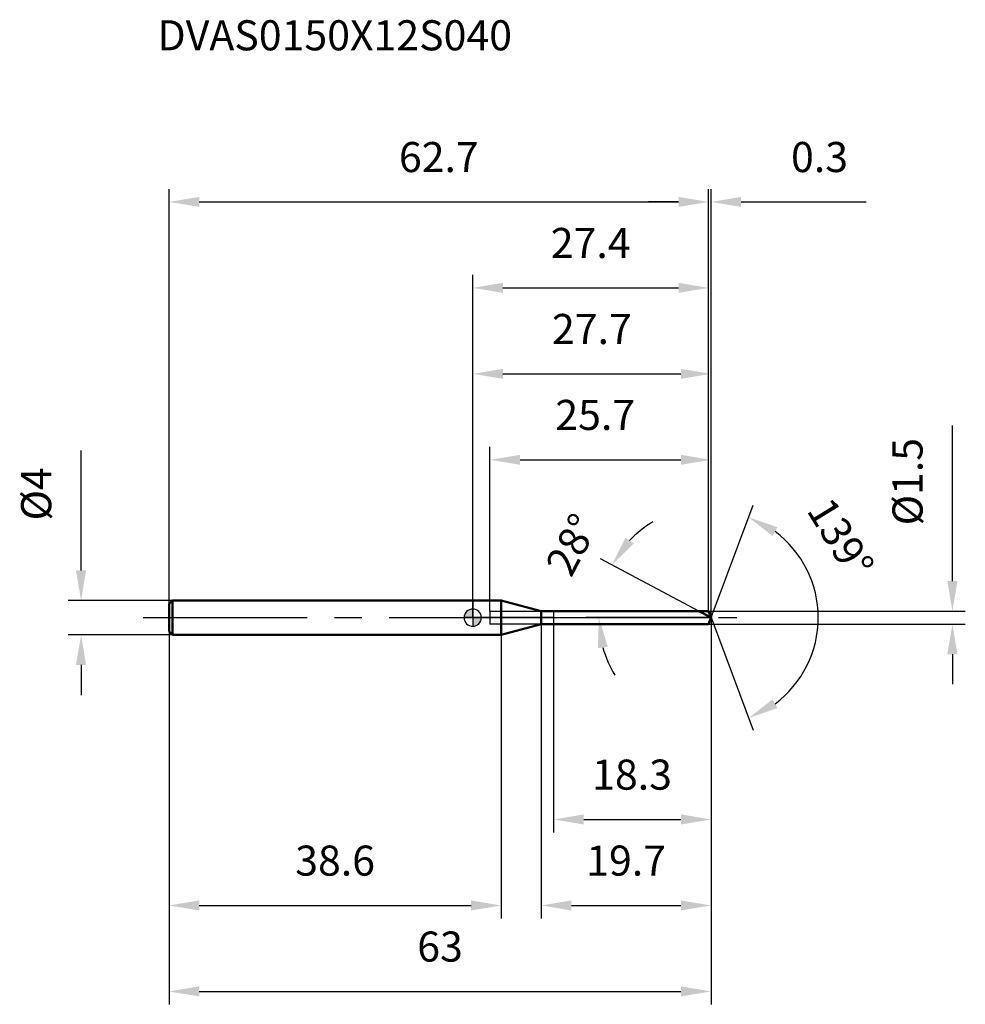
# Model space of a CAD drawing. Units: millimetres. Extents: x -53 to 57, y -45 to 70.
import ezdxf

# ---------------------------------------------------------------- set-up
doc = ezdxf.new("R2010")
doc.units = ezdxf.units.MM
doc.linetypes.add('CENTER2', pattern=[28.575, 19.05, -3.175, 3.175, -3.175])
for name, color, linetype, lineweight in [('1', 4, 'Continuous', 50), ('2', 7, 'Continuous', 25), ('4', 2, 'CENTER2', 25), ('cut', 1, 'Continuous', 25), ('nocut', 7, 'Continuous', 25), ('sk1', 4, 'Continuous', 50), ('sk2', 7, 'Continuous', 25), ('sk4', 2, 'CENTER2', 25), ('sk6', 5, 'Continuous', 35)]:
    doc.layers.add(name, color=color, linetype=linetype, lineweight=lineweight)
doc.layers.add('7', color=5, linetype='Continuous')
doc.styles.add('simplex', font='txt.shx', dxfattribs={"height": 3.5})
doc.dimstyles.new('コピー - ISO-25', dxfattribs={"dimscale": 0, "dimtxt": 3.5, "dimasz": 3.5, "dimexe": 1.5, "dimexo": 0, "dimgap": 2.3, "dimtad": 1, "dimdec": 1, "dimdsep": 46, "dimtxsty": 'simplex', "dimcen": 0.09, "dimclrd": 256, "dimclre": 256, "dimclrt": 256, "dimadec": 0, "dimazin": 0, "dimtfac": 1, "dimtofl": 0, "dimtmove": 0, "dimatfit": 3, "dimfxl": 1, "dimtolj": 1, "dimlwd": -1, "dimlwe": -1, "dimarcsym": 0})

# ---------------------------------------------------------------- blocks, each defined once
blk = doc.blocks.new('*D2922')
at = {"layer": '2'}
for p, q in [((27.7, 0), (27.7, -34.98)), ((7.97, -0.75), (7.97, -34.98)), ((11.47, -33.48), (24.2, -33.48))]:
    blk.add_line(p, q, dxfattribs=at)
for points in [[(11.47, -32.89), (11.47, -34.06), (7.97, -33.48)], [(24.2, -34.06), (24.2, -32.89), (27.7, -33.48)]]:
    blk.add_solid(points, dxfattribs=at)
at = {"layer": 'Defpoints', "color": 0}
for p in [(27.7, 0), (7.97, -0.75), (27.7, -33.48)]:
    blk.add_point(p, dxfattribs=at)
at = {"layer": '2', "insert": (17.83, -26.51), "char_height": 3.5, "attachment_point": 2, "line_spacing_factor": 0.9, "style": 'simplex'}
blk.add_mtext('\\A1;19.7', dxfattribs=at)
blk = doc.blocks.new('*D3033')
at = {"layer": 'Defpoints', "color": 0}
for p in [(27.42, 48.36), (-35.3, 1.6), (27.42, 0.75)]:
    blk.add_point(p, dxfattribs=at)
at = {"layer": 'sk2'}
for p, q in [((-35.3, 1.6), (-35.3, 49.86)), ((27.42, 0.75), (27.42, 49.86)), ((-31.8, 48.36), (23.92, 48.36))]:
    blk.add_line(p, q, dxfattribs=at)
for points in [[(-31.8, 48.94), (-31.8, 47.78), (-35.3, 48.36)], [(23.92, 47.78), (23.92, 48.94), (27.42, 48.36)]]:
    blk.add_solid(points, dxfattribs=at)
at = {"layer": 'sk2', "insert": (-3.94, 55.33), "char_height": 3.5, "attachment_point": 2, "line_spacing_factor": 0.9, "style": 'simplex'}
blk.add_mtext('\\A1;62.7', dxfattribs=at)
blk = doc.blocks.new('*D3144')
at = {"layer": 'Defpoints', "color": 0}
for p in [(-34.9, 2), (-45.53, -2), (-34.9, -2)]:
    blk.add_point(p, dxfattribs=at)
at = {"layer": 'sk2'}
for p, q in [((-45.53, 5.5), (-45.53, 19.43)), ((-34.9, 2), (-47.03, 2)), ((-34.9, -2), (-47.03, -2)), ((-45.53, -5.5), (-45.53, -9))]:
    blk.add_line(p, q, dxfattribs=at)
for points in [[(-46.12, 5.5), (-44.95, 5.5), (-45.53, 2)], [(-44.95, -5.5), (-46.12, -5.5), (-45.53, -2)]]:
    blk.add_solid(points, dxfattribs=at)
at = {"layer": 'sk2', "insert": (-52.5, 11.3), "char_height": 3.5, "attachment_point": 1, "rotation": 90, "line_spacing_factor": 0.9, "style": 'simplex'}
blk.add_mtext('\\A1;%%c4', dxfattribs=at)
blk = doc.blocks.new('*D3255')
at = {"layer": 'Defpoints', "color": 0}
for p in [(-35.3, -1.6), (3.3, -2), (3.3, -33.48)]:
    blk.add_point(p, dxfattribs=at)
at = {"layer": 'sk2'}
for p, q in [((-35.3, -1.6), (-35.3, -34.98)), ((3.3, -2), (3.3, -34.98)), ((-31.8, -33.48), (-0.2, -33.48))]:
    blk.add_line(p, q, dxfattribs=at)
for points in [[(-31.8, -32.89), (-31.8, -34.06), (-35.3, -33.48)], [(-0.2, -34.06), (-0.2, -32.89), (3.3, -33.48)]]:
    blk.add_solid(points, dxfattribs=at)
at = {"layer": 'sk2', "insert": (-16, -26.51), "char_height": 3.5, "attachment_point": 2, "line_spacing_factor": 0.9, "style": 'simplex'}
blk.add_mtext('\\A1;38.6', dxfattribs=at)
blk = doc.blocks.new('*D3366')
at = {"layer": '2'}
for p, q in [((0, 0), (0, 29.86)), ((27.7, 0), (27.7, 29.86)), ((3.5, 28.36), (24.2, 28.36))]:
    blk.add_line(p, q, dxfattribs=at)
for points in [[(3.5, 28.94), (3.5, 27.78), (0, 28.36)], [(24.2, 27.78), (24.2, 28.94), (27.7, 28.36)]]:
    blk.add_solid(points, dxfattribs=at)
at = {"layer": 'Defpoints', "color": 0}
for p in [(27.7, 28.36), (0, 0), (27.7, 0)]:
    blk.add_point(p, dxfattribs=at)
at = {"layer": '2', "insert": (13.85, 35.33), "char_height": 3.5, "attachment_point": 2, "line_spacing_factor": 0.9, "style": 'simplex'}
blk.add_mtext('\\A1;27.7', dxfattribs=at)
blk = doc.blocks.new('*D3477')
at = {"layer": '2'}
for p, q in [((27.42, 0.75), (27.42, 49.86)), ((27.7, 0), (27.7, 49.86)), ((23.92, 48.36), (20.42, 48.36)), ((31.2, 48.36), (45.72, 48.36))]:
    blk.add_line(p, q, dxfattribs=at)
for points in [[(23.92, 47.78), (23.92, 48.94), (27.42, 48.36)], [(31.2, 48.94), (31.2, 47.78), (27.7, 48.36)]]:
    blk.add_solid(points, dxfattribs=at)
at = {"layer": 'Defpoints', "color": 0}
for p in [(27.7, 48.36), (27.42, 0.75), (27.7, 0)]:
    blk.add_point(p, dxfattribs=at)
at = {"layer": '2', "insert": (37, 55.33), "char_height": 3.5, "attachment_point": 1, "line_spacing_factor": 0.9, "style": 'simplex'}
blk.add_mtext('\\A1;0.3', dxfattribs=at)
blk = doc.blocks.new('*D3588')
at = {"layer": 'Defpoints', "color": 0}
for p in [(27.7, 0), (-35.3, -1.6), (27.7, -43.48)]:
    blk.add_point(p, dxfattribs=at)
at = {"layer": 'sk2'}
for p, q in [((27.7, 0), (27.7, -44.98)), ((-35.3, -1.6), (-35.3, -44.98)), ((-31.8, -43.48), (24.2, -43.48))]:
    blk.add_line(p, q, dxfattribs=at)
for points in [[(-31.8, -42.89), (-31.8, -44.06), (-35.3, -43.48)], [(24.2, -44.06), (24.2, -42.89), (27.7, -43.48)]]:
    blk.add_solid(points, dxfattribs=at)
at = {"layer": 'sk2', "insert": (-3.8, -36.51), "char_height": 3.5, "attachment_point": 2, "line_spacing_factor": 0.9, "style": 'simplex'}
blk.add_mtext('\\A1;63', dxfattribs=at)
blk = doc.blocks.new('*D3699')
at = {"layer": '2'}
for p, q in [((55.76, 4.25), (55.76, 22.37)), ((27.42, 0.75), (57.26, 0.75)), ((27.42, -0.75), (57.26, -0.75)), ((55.76, -4.25), (55.76, -7.75))]:
    blk.add_line(p, q, dxfattribs=at)
for points in [[(55.17, 4.25), (56.34, 4.25), (55.76, 0.75)], [(56.34, -4.25), (55.17, -4.25), (55.76, -0.75)]]:
    blk.add_solid(points, dxfattribs=at)
at = {"layer": 'Defpoints', "color": 0}
for p in [(27.42, 0.75), (27.42, -0.75), (55.76, -0.75)]:
    blk.add_point(p, dxfattribs=at)
at = {"layer": '2', "insert": (48.79, 10.73), "char_height": 3.5, "attachment_point": 1, "rotation": 90, "line_spacing_factor": 0.9, "style": 'simplex'}
blk.add_mtext('\\A1;%%c1.5', dxfattribs=at)
blk = doc.blocks.new('*D371010')
at = {"layer": '2'}
for p, q in [((26.29, 0.75), (14.86, 6.83)), ((27.7, 0), (13.16, 0))]:
    blk.add_line(p, q, dxfattribs=at)
for start, end in [(121.16, 136.58), (195.42, 210.84)]:
    blk.add_arc((27.7, 0), 13.04, start, end, dxfattribs=at)
for points in [[(17.75, 9.31), (18.7, 8.63), (16.18, 6.12)], [(15.7, -3.39), (14.55, -3.55), (14.66, 0)]]:
    blk.add_solid(points, dxfattribs=at)
at = {"layer": 'Defpoints', "color": 0}
for p in [(14.83, 2.12), (26.29, 0.75), (26.45, 0.66), (27.7, 0), (27.89, 0)]:
    blk.add_point(p, dxfattribs=at)
at = {"layer": '2', "insert": (9.98, 9.3), "char_height": 3.5, "attachment_point": 2, "rotation": 62.3199, "line_spacing_factor": 0.9, "style": 'simplex'}
blk.add_mtext('\\A1;28%%d', dxfattribs=at)
blk = doc.blocks.new('*D381111')
at = {"layer": '2'}
for p, q in [((2, 0.75), (2, 19.86)), ((27.7, 0), (27.7, 19.86)), ((5.5, 18.36), (24.2, 18.36))]:
    blk.add_line(p, q, dxfattribs=at)
for points in [[(5.5, 18.94), (5.5, 17.78), (2, 18.36)], [(24.2, 17.78), (24.2, 18.94), (27.7, 18.36)]]:
    blk.add_solid(points, dxfattribs=at)
at = {"layer": 'Defpoints', "color": 0}
for p in [(27.7, 18.36), (2, 0.75), (27.7, 0)]:
    blk.add_point(p, dxfattribs=at)
at = {"layer": '2', "insert": (9.6, 25.33), "char_height": 3.5, "attachment_point": 1, "line_spacing_factor": 0.9, "style": 'simplex'}
blk.add_mtext('\\A1;25.7', dxfattribs=at)
blk = doc.blocks.new('*D391212')
at = {"layer": '2'}
for p, q in [((9.4, 0), (9.4, -24.98)), ((27.7, 0), (27.7, -24.98)), ((12.9, -23.48), (24.2, -23.48))]:
    blk.add_line(p, q, dxfattribs=at)
for points in [[(12.9, -22.89), (12.9, -24.06), (9.4, -23.48)], [(24.2, -24.06), (24.2, -22.89), (27.7, -23.48)]]:
    blk.add_solid(points, dxfattribs=at)
at = {"layer": 'Defpoints', "color": 0}
for p in [(9.4, 0), (27.7, 0), (27.7, -23.48)]:
    blk.add_point(p, dxfattribs=at)
at = {"layer": '2', "insert": (13.88, -16.51), "char_height": 3.5, "attachment_point": 1, "line_spacing_factor": 0.9, "style": 'simplex'}
blk.add_mtext('\\A1;18.3', dxfattribs=at)
blk = doc.blocks.new('*D401313')
at = {"layer": '2'}
for p, q in [((0, 0), (0, 39.86)), ((27.42, 0.75), (27.42, 39.86)), ((3.5, 38.36), (23.92, 38.36))]:
    blk.add_line(p, q, dxfattribs=at)
for points in [[(3.5, 38.94), (3.5, 37.78), (0, 38.36)], [(23.92, 37.78), (23.92, 38.94), (27.42, 38.36)]]:
    blk.add_solid(points, dxfattribs=at)
at = {"layer": 'Defpoints', "color": 0}
for p in [(27.42, 38.36), (0, 0), (27.42, 0.75)]:
    blk.add_point(p, dxfattribs=at)
at = {"layer": '2', "insert": (13.71, 45.33), "char_height": 3.5, "attachment_point": 2, "line_spacing_factor": 0.9, "style": 'simplex'}
blk.add_mtext('\\A1;27.4', dxfattribs=at)
blk = doc.blocks.new('*D411414')
at = {"layer": '2'}
for q in [(32.59, 13.08), (32.59, -13.08)]:
    blk.add_line((27.7, 0), q, dxfattribs=at)
blk.add_arc((27.7, 0), 12.47, 306.6393, 53.3607, dxfattribs=at)
for points in [[(35.42, 10.52), (34.86, 9.49), (32.07, 11.68)], [(34.86, -9.49), (35.42, -10.52), (32.07, -11.68)]]:
    blk.add_solid(points, dxfattribs=at)
at = {"layer": 'Defpoints', "color": 0}
for p in [(27.67, 0.07), (27.7, 0), (27.7, 0), (27.67, -0.07), (39.16, -4.9)]:
    blk.add_point(p, dxfattribs=at)
at = {"layer": '2', "insert": (44.26, 10.17), "char_height": 3.5, "attachment_point": 2, "rotation": 301.5665, "line_spacing_factor": 0.9, "style": 'simplex'}
blk.add_mtext('\\A1;139%%d', dxfattribs=at)
blk = doc.blocks.new('zero block')
h = blk.add_hatch(color=7)
h.paths.add_polyline_path([(0, 1, 0.414214), (-1, 0), (0, 0)])
h.paths.add_polyline_path([(1, 0), (0, 0), (0, -1, 0.414214)])
at = {"color": 7, "ltscale": 0.2}
for p, q in [((-1, 0), (1, 0)), ((0, -1), (0, 1))]:
    blk.add_line(p, q, dxfattribs=at)
for start, end in [(90, 180), (180, 270), (0, 90), (270, 0)]:
    blk.add_arc((0, 0), 1, start, end, dxfattribs=at)

msp = doc.modelspace()

# ---------------------------------------------------------------- linework, layer by layer
at = {"layer": '1'}
for p, q in [((3.3, 2), (0, 2)), ((7.97, 0.75), (3.3, 2)), ((3.3, 2), (3.3, -2)), ((7.97, 0.75), (27.42, 0.75)), ((7.97, -0.75), (7.97, 0.75)), ((27.7, 0), (26.29, 0.75)), ((27.42, 0.75), (27.7, 0)), ((27.7, 0), (27.42, -0.75)), ((3.3, -2), (7.97, -0.75)), ((27.42, -0.75), (7.97, -0.75)), ((0, -2), (3.3, -2))]:
    msp.add_line(p, q, dxfattribs=at)
at = {"layer": '4'}
msp.add_line((0, 0), (30.7, 0), dxfattribs=at)
at = {"layer": '7'}
for p, q in [((2, 0.75), (27.42, 0.75)), ((2, 0.75), (2, -0.75)), ((27.42, 0.75), (27.7, 0)), ((27.7, 0), (27.42, -0.75)), ((27.42, -0.75), (2, -0.75))]:
    msp.add_line(p, q, dxfattribs=at)
at = {"layer": 'cut'}
for p, q in [((27.42, 0.75), (9.4, 0.75)), ((9.4, 0.75), (9.4, 0)), ((9.4, 0), (27.7, 0)), ((27.42, 0.75), (27.7, 0))]:
    msp.add_line(p, q, dxfattribs=at)
at = {"layer": 'nocut'}
for p, q in [((3.3, 2), (0, 2)), ((0, 2), (0, 0)), ((7.97, 0.75), (3.3, 2)), ((9.4, 0), (0, 0)), ((7.97, 0.75), (9.4, 0.75)), ((9.4, 0.75), (9.4, 0))]:
    msp.add_line(p, q, dxfattribs=at)
at = {"layer": 'sk1'}
for p, q in [((-35.3, 1.6), (-34.9, 2)), ((-35.3, 1.6), (-35.3, -1.6)), ((-34.9, 2), (-34.9, -2)), ((0, 2), (-34.9, 2)), ((-35.3, -1.6), (-34.9, -2)), ((-34.9, -2), (0, -2))]:
    msp.add_line(p, q, dxfattribs=at)
at = {"layer": 'sk4'}
msp.add_line((-38.3, 0), (0, 0), dxfattribs=at)

# ---------------------------------------------------------------- block references
at = {"rotation": 180}
msp.add_blockref('zero block', (0, 0), dxfattribs=at)

# ---------------------------------------------------------------- texts
at = {"layer": 'sk6', "style": 'simplex'}
msp.add_text('DVAS0150X12S040', height=3.5, dxfattribs=at).set_placement((-36.65, 65.99))

# ---------------------------------------------------------------- dimensions: what is measured, and where the dimension line sits
at = {"layer": '2'}
dim = msp.add_linear_dim(base=(27.7, 48.36), p1=(27.42, 0.75), p2=(27.7, 0), dimstyle='コピー - ISO-25', override={"dimscale": 1}, dxfattribs=at)
dim.commit()
dim.dimension.update_dxf_attribs({"geometry": '*D3477', "text_midpoint": (40.21, 48.36), "dimtype": 160})
for base, p1, p2, picture, middle in [((27.42, 38.36), (0, 0), (27.42, 0.75), '*D401313', (13.71, 42.99)), ((27.7, 28.36), (0, 0), (27.7, 0), '*D3366', (13.85, 32.99)), ((27.7, 18.36), (2, 0.75), (27.7, 0), '*D381111', (14.85, 22.99)), ((27.7, -33.48), (7.97, -0.75), (27.7, 0), '*D2922', (17.83, -28.84)), ((27.7, -23.48), (9.4, 0), (27.7, 0), '*D391212', (18.55, -18.84))]:
    dim = msp.add_linear_dim(base=base, p1=p1, p2=p2, dimstyle='コピー - ISO-25', override={"dimscale": 1}, dxfattribs=at)
    dim.commit()
    dim.dimension.update_dxf_attribs({"geometry": picture, "text_midpoint": middle})
dim = msp.add_linear_dim(base=(55.76, -0.75), p1=(27.42, 0.75), p2=(27.42, -0.75), angle=270, text='%%c<>', dimstyle='コピー - ISO-25', override={"dimscale": 1}, dxfattribs=at)
dim.commit()
dim.dimension.update_dxf_attribs({"geometry": '*D3699', "text_midpoint": (55.76, 15.4), "dimtype": 160})
for base, line1, line2, picture, middle in [((39.1612, -4.9044), ((27.6749, 0.0672), (27.7, 0)), ((27.6749, -0.0672), (27.7, 0)), '*D411414', (38.3219, 6.5261)), ((14.8285, 2.1155), ((26.4537, 0.6626), (26.2895, 0.75)), ((27.8861, 0), (27.7, 0)), '*D371010', (16.1486, 6.0595))]:
    dim = msp.add_angular_dim_2l(base=base, line1=line1, line2=line2, dimstyle='コピー - ISO-25', override={"dimscale": 1}, dxfattribs=at)
    dim.commit()
    dim.dimension.update_dxf_attribs({"geometry": picture, "text_midpoint": middle, "dimtype": 162})
at = {"layer": 'sk2'}
for base, p1, p2, picture, middle in [((27.42, 48.36), (-35.3, 1.6), (27.42, 0.75), '*D3033', (-3.94, 52.99)), ((27.7, -43.48), (-35.3, -1.6), (27.7, 0), '*D3588', (-3.8, -38.84)), ((3.3, -33.48), (-35.3, -1.6), (3.3, -2), '*D3255', (-16, -28.84))]:
    dim = msp.add_linear_dim(base=base, p1=p1, p2=p2, dimstyle='コピー - ISO-25', override={"dimscale": 1}, dxfattribs=at)
    dim.commit()
    dim.dimension.update_dxf_attribs({"geometry": picture, "text_midpoint": middle})
dim = msp.add_linear_dim(base=(-45.53, -2), p1=(-34.9, 2), p2=(-34.9, -2), angle=270, text='%%c<>', dimstyle='コピー - ISO-25', override={"dimscale": 1}, dxfattribs=at)
dim.commit()
dim.dimension.update_dxf_attribs({"geometry": '*D3144', "text_midpoint": (-45.53, 14.22), "dimtype": 160})

doc.saveas('drawing.dxf')
